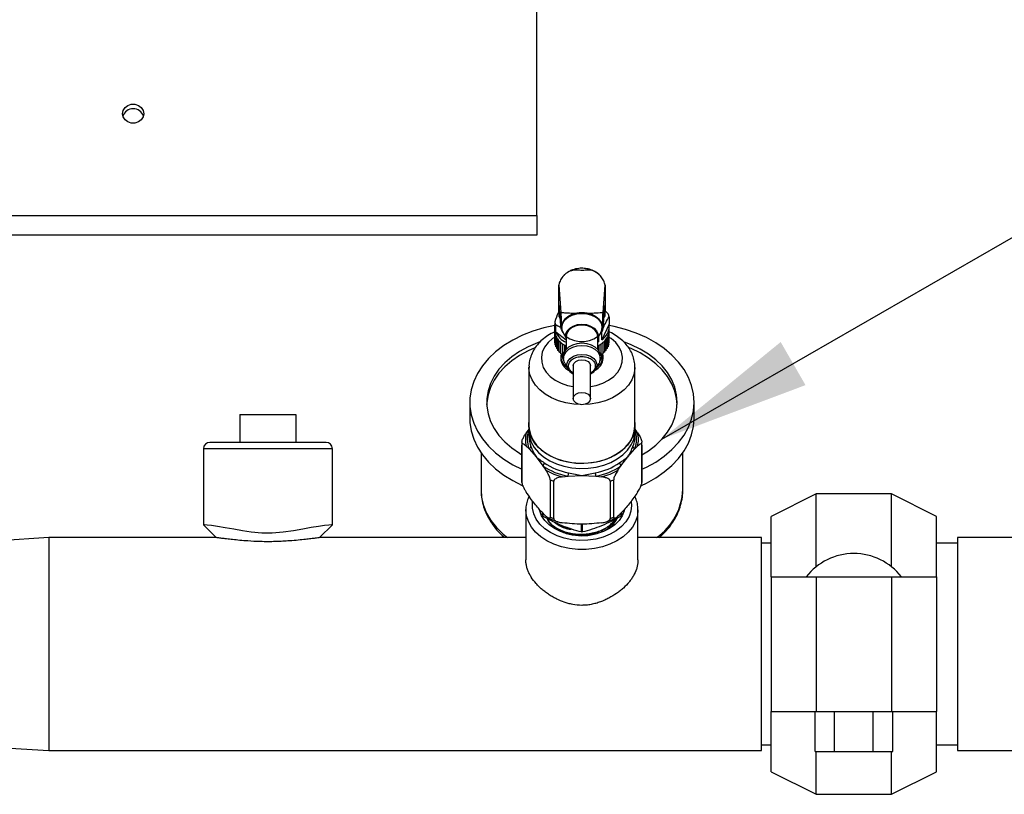
# Model space of a CAD drawing. Units: inches. Extents: x 0.1 to 16.9, y 0 to 10.9.
# Drawn here: x 8 to 8.9, y 3.7 to 4.4 of the extents above; entities that cross this region are included whole.
import ezdxf

# ---------------------------------------------------------------- set-up
doc = ezdxf.new("R2010")
doc.units = ezdxf.units.IN
doc.header["$MEASUREMENT"] = 0
doc.layers.add('SLD-0', color=7, linetype='Continuous')
doc.dimstyles.new('SLDDIMSTYLE0', dxfattribs={"dimtxt": 0.18, "dimasz": 0.140625, "dimexe": 0, "dimexo": 0.0625, "dimgap": 0, "dimtad": 0, "dimtih": 1, "dimtoh": 1, "dimdec": 0, "dimrnd": 1e-09, "dimzin": 0, "dimdsep": 46, "dimlunit": 5, "dimtxsty": 'Standard', "dimsah": 1, "dimcen": 0.09, "dimadec": 0, "dimazin": 0, "dimtfac": 0.140625, "dimtdec": 0, "dimtofl": 0, "dimtmove": 0, "dimatfit": 3, "dimfxl": 0, "dimfrac": 2, "dimtolj": 1, "dimtzin": 0, "dimarcsym": 0})

msp = doc.modelspace()

# ---------------------------------------------------------------- linework, layer by layer
at = {"color": 7, "linetype": 'Continuous', "lineweight": 25}
for p, q in [((8.4423635, 4.2314158), (8.4423635, 5.1328902)), ((7.3590302, 4.2314158), (8.4423635, 4.2314158)), ((8.4423635, 4.2314158), (8.4423635, 4.2131588)), ((8.4423635, 4.2131588), (7.3590302, 4.2131588)), ((8.4626463, 4.1665464), (8.4626479, 4.1668097)), ((8.4626463, 4.1449769), (8.4626463, 4.1665464)), ((8.4626479, 4.1668097), (8.4646305, 4.1413214)), ((8.5038466, 4.1413214), (8.5058292, 4.1668097)), ((8.5058292, 4.1668097), (8.5058307, 4.1665464)), ((8.5058307, 4.1665464), (8.5058307, 4.1449769)), ((8.4648461, 4.1259745), (8.4631952, 4.147988)), ((8.4631952, 4.147988), (8.4631952, 4.1375713)), ((8.5052819, 4.147988), (8.5036309, 4.1259745)), ((8.5086132, 4.1401061), (8.5049847, 4.144025)), ((8.5052819, 4.1375713), (8.5052819, 4.147988)), ((8.4640578, 4.1359025), (8.4631952, 4.1375713)), ((8.463504, 4.1377723), (8.46374, 4.1355662)), ((8.5052819, 4.1375713), (8.5046764, 4.1363419)), ((8.5094551, 4.1372938), (8.5094551, 4.1306426)), ((8.458812, 4.1283372), (8.458812, 4.1250128)), ((8.4590219, 4.132683), (8.4590219, 4.1260318)), ((8.4598639, 4.1232195), (8.4598639, 4.1298706)), ((8.4650073, 4.1256773), (8.4665714, 4.1228472)), ((8.4654603, 4.1275595), (8.4654671, 4.1271805)), ((8.5019057, 4.1228472), (8.5035063, 4.1257434)), ((8.5094551, 4.1306426), (8.5026938, 4.1159697)), ((8.50301, 4.1271805), (8.5030168, 4.1275595)), ((8.509665, 4.1250128), (8.509665, 4.1283372)), ((8.458826, 4.1240749), (8.458826, 4.1136499)), ((8.4591039, 4.1222017), (8.4591039, 4.1117767)), ((8.4596572, 4.1203592), (8.4596572, 4.1099342)), ((8.4694748, 4.1156592), (8.4598639, 4.1232195)), ((8.4604798, 4.1185677), (8.4604798, 4.1081427)), ((8.4615627, 4.1168469), (8.4615627, 4.1064219)), ((8.4667532, 4.1225184), (8.4694748, 4.1175937)), ((8.4694748, 4.119152), (8.4694748, 4.1070469)), ((8.4990023, 4.1175937), (8.5017239, 4.1225184)), ((8.4990023, 4.1070469), (8.4990023, 4.119152)), ((8.4996704, 4.1188025), (8.4996704, 4.1140479)), ((8.5026938, 4.1159697), (8.5026938, 4.1226209)), ((8.506911, 4.1064173), (8.506911, 4.1168423)), ((8.5079947, 4.1081379), (8.5079947, 4.1185629)), ((8.508818, 4.1099292), (8.508818, 4.1203542)), ((8.509372, 4.1117715), (8.509372, 4.1221965)), ((8.5096507, 4.1136447), (8.5096507, 4.1240697)), ((8.5096509, 4.1155283), (8.5096509, 4.1244125)), ((8.4591039, 4.1133072), (8.458826, 4.1136499)), ((8.4596572, 4.1111839), (8.4591039, 4.1117767)), ((8.4604798, 4.1091639), (8.4596572, 4.1099342)), ((8.4615627, 4.1072534), (8.4604798, 4.1081427)), ((8.4628942, 4.1152155), (8.4628942, 4.1047905)), ((8.4644594, 4.1136915), (8.4644594, 4.1032665)), ((8.4662415, 4.1122915), (8.4662415, 4.1018665)), ((8.4681224, 4.1111063), (8.4681224, 4.1049595)), ((8.4682207, 4.1110309), (8.4682207, 4.1051542)), ((8.4996704, 4.1140479), (8.4990023, 4.1139479)), ((8.4996704, 4.1140479), (8.4990023, 4.1136993)), ((8.5002507, 4.1051651), (8.5002507, 4.1110277)), ((8.5003495, 4.10497), (8.5003495, 4.1111034)), ((8.5022304, 4.1018629), (8.5022304, 4.1122879)), ((8.504013, 4.1032625), (8.504013, 4.1136875)), ((8.5055789, 4.1047862), (8.5055789, 4.1152112)), ((8.5079947, 4.1081379), (8.506911, 4.1072483)), ((8.508818, 4.1099292), (8.5079947, 4.1091585)), ((8.509372, 4.1117715), (8.508818, 4.1111782)), ((8.5096507, 4.1136447), (8.509372, 4.1133013)), ((8.4628942, 4.1054622), (8.4615627, 4.1064219)), ((8.4644594, 4.1038018), (8.4628942, 4.1047905)), ((8.4662415, 4.1022846), (8.4644594, 4.1032665)), ((8.4645535, 4.1005187), (8.4645535, 4.0986819)), ((8.4657018, 4.102582), (8.4657018, 4.1021614)), ((8.4673795, 4.1013239), (8.4662415, 4.1018665)), ((8.4671782, 4.1010018), (8.4671782, 4.0986819)), ((8.5022304, 4.1018629), (8.5011182, 4.1013327)), ((8.5012989, 4.0986819), (8.5012989, 4.1010018)), ((8.504013, 4.1032625), (8.5022304, 4.1022807)), ((8.5027753, 4.1021614), (8.5027753, 4.1025808)), ((8.5039236, 4.0986819), (8.5039236, 4.1005187)), ((8.5055789, 4.1047862), (8.504013, 4.1037974)), ((8.506911, 4.1064173), (8.5055789, 4.1054574)), ((8.4350259, 4.0905622), (8.4350259, 4.0360445)), ((8.4682572, 4.0944597), (8.4711241, 4.0890341)), ((8.4762005, 4.0917222), (8.4762005, 4.0613778)), ((8.4922766, 4.0613778), (8.4922766, 4.0917222)), ((8.497353, 4.0890341), (8.5002198, 4.0944597)), ((8.5334511, 4.0360445), (8.5334511, 4.0905622)), ((8.3800719, 4.0578703), (8.3800719, 4.0431389)), ((8.5884052, 4.0431389), (8.5884052, 4.0578703)), ((8.1665302, 4.0467583), (8.1665302, 4.0207166)), ((8.1665302, 4.0467583), (8.2186135, 4.0467583)), ((8.2186135, 4.0467583), (8.2186135, 4.0207166)), ((8.4348291, 4.0360445), (8.4350259, 4.0391601)), ((8.4348291, 4.0360445), (8.4348291, 4.0314047)), ((8.533648, 4.0314047), (8.533648, 4.0360445)), ((8.4348291, 4.033123), (8.4324857, 4.0296775)), ((8.4350259, 4.0282891), (8.4350259, 4.0261432)), ((8.5334511, 4.0261432), (8.5334511, 4.0282891)), ((8.5359914, 4.0296775), (8.533648, 4.033123)), ((8.2465153, 4.0207166), (8.1386284, 4.0207166)), ((8.4284643, 4.0194462), (8.4284643, 3.9847833)), ((8.4284958, 3.9834567), (8.4284958, 4.0181197)), ((8.4324857, 4.0172513), (8.4352131, 4.0145806)), ((8.5332639, 4.0145806), (8.5359914, 4.0172513)), ((8.5399813, 4.0181197), (8.5399813, 3.9834567)), ((8.5400128, 3.9847833), (8.5400128, 4.0194462)), ((8.132676, 4.0147642), (8.132676, 3.9440797)), ((8.2524677, 3.9440792), (8.2524677, 4.0147642)), ((8.3904885, 4.0110326), (8.3904885, 3.9768477)), ((8.4352131, 4.0145806), (8.4416192, 4.0074046)), ((8.4416192, 4.0074046), (8.4480252, 3.9988891)), ((8.5204518, 3.9988891), (8.5268579, 4.0074046)), ((8.5268579, 4.0074046), (8.5332639, 4.0145806)), ((8.5779885, 3.9768477), (8.5779885, 4.0110326)), ((8.4480252, 3.9988891), (8.4507526, 3.994879)), ((8.5177244, 3.994879), (8.5204518, 3.9988891)), ((8.4659716, 3.9886659), (8.4714264, 3.9893356)), ((8.4714264, 3.9893356), (8.4842385, 3.9900053)), ((8.4842385, 3.9900053), (8.4970506, 3.9893356)), ((8.4970506, 3.9893356), (8.5025055, 3.9886659)), ((8.4547425, 3.9859742), (8.4547425, 3.9513112)), ((8.4579918, 3.9499847), (8.4579918, 3.9846477)), ((8.5104853, 3.9846477), (8.5104853, 3.9499847)), ((8.5137345, 3.9513112), (8.5137345, 3.9859742)), ((8.7018427, 3.9727999), (8.660176, 3.9519666)), ((8.7718427, 3.9727999), (8.7018427, 3.9727999)), ((8.7018427, 3.9051156), (8.7018427, 3.9727999)), ((8.8135094, 3.9519666), (8.7718427, 3.9727999)), ((8.7718427, 3.9051156), (8.7718427, 3.9727999)), ((8.4321552, 3.9579073), (8.4321598, 3.958395)), ((8.4321552, 3.9579073), (8.4321552, 3.9116087)), ((8.4475719, 3.9525343), (8.4475719, 3.9555006)), ((8.5209052, 3.9553565), (8.5209052, 3.9525343)), ((8.5363219, 3.9115991), (8.5363219, 3.9579073)), ((8.660176, 3.8957166), (8.660176, 3.9519666)), ((8.8135094, 3.8957166), (8.8135094, 3.9519666)), ((8.132676, 3.9440797), (8.1445808, 3.9321749)), ((8.2405629, 3.9321749), (8.2524614, 3.9440734)), ((7.9890885, 3.9321749), (7.9425719, 3.9293299)), ((8.1445808, 3.9321749), (7.9890885, 3.9321749)), ((7.9890885, 3.9321749), (7.9890885, 3.8332166)), ((8.4321552, 3.9321749), (8.2405629, 3.9321749)), ((8.6509052, 3.9321749), (8.5363219, 3.9321749)), ((8.6509052, 3.8332166), (8.6509052, 3.9321749)), ((8.660176, 3.9269666), (8.6509052, 3.9269666)), ((8.8331969, 3.9269666), (8.8135094, 3.9269666)), ((8.9269469, 3.9321749), (8.8331969, 3.9321749)), ((8.8331969, 3.9321749), (8.8331969, 3.7342583)), ((8.660176, 3.8957166), (8.660176, 3.7707166)), ((8.660176, 3.8957166), (8.7018427, 3.8957166)), ((8.7018427, 3.8957166), (8.7018427, 3.7707166)), ((8.7018427, 3.8957166), (8.7718427, 3.8957166)), ((8.7718427, 3.8957166), (8.7718427, 3.7707166)), ((8.7718427, 3.8957166), (8.8135094, 3.8957166)), ((8.8135094, 3.8957166), (8.8135094, 3.7707166)), ((7.9890885, 3.8332166), (7.9890885, 3.7342583)), ((8.6509052, 3.7342583), (8.6509052, 3.8332166)), ((8.660176, 3.7707166), (8.7018427, 3.7707166)), ((8.660176, 3.7144666), (8.660176, 3.7707166)), ((8.7007583, 3.7333833), (8.7007583, 3.7707166)), ((8.7018427, 3.7707166), (8.7718427, 3.7707166)), ((8.7188005, 3.7333833), (8.7188005, 3.7707166)), ((8.7548849, 3.7333833), (8.7548849, 3.7707166)), ((8.7718427, 3.7707166), (8.8135094, 3.7707166)), ((8.7729271, 3.7333833), (8.7729271, 3.7707166)), ((8.8135094, 3.7144666), (8.8135094, 3.7707166)), ((7.9425719, 3.7371034), (7.9890885, 3.7342583)), ((7.9890885, 3.7342583), (8.6509052, 3.7342583)), ((8.6509052, 3.7394666), (8.660176, 3.7394666)), ((8.7007583, 3.7333833), (8.7188005, 3.7333833)), ((8.7018427, 3.6936333), (8.7018427, 3.7333833)), ((8.7188005, 3.7333833), (8.7548849, 3.7333833)), ((8.7548849, 3.7333833), (8.7729271, 3.7333833)), ((8.7718427, 3.6936333), (8.7718427, 3.7333833)), ((8.8135094, 3.7394666), (8.8331969, 3.7394666)), ((8.8331969, 3.7342583), (8.9269469, 3.7342583)), ((8.660176, 3.7144666), (8.7018427, 3.6936333)), ((8.7718427, 3.6936333), (8.8135094, 3.7144666)), ((8.7018427, 3.6936333), (8.7718427, 3.6936333))]:
    msp.add_line(p, q, dxfattribs=at)
at = {"color": 8, "linetype": 'Continuous', "lineweight": 25}
for p, q in [((8.2524677, 4.0147642), (8.132676, 4.0147642)), ((8.4478652, 3.9551943), (8.4478652, 3.9521751)), ((8.5206119, 3.9521751), (8.5206119, 3.9550636)), ((8.4839452, 3.9374455), (8.4839452, 3.9446486)), ((8.4845319, 3.9446486), (8.4845319, 3.9374455))]:
    msp.add_line(p, q, dxfattribs=at)
at = {"color": 7, "linetype": 'Continuous', "lineweight": 25, "flags": 128}
for points in [[(8.0575977, 4.3261611), (8.0581867, 4.3291883), (8.0598825, 4.3318503), (8.0624806, 4.3338262), (8.0656677, 4.3348775), (8.0690594, 4.3348775), (8.0722464, 4.3338262), (8.0748446, 4.3318503), (8.0765404, 4.3291883), (8.0771294, 4.3261611), (8.0765404, 4.3231339), (8.0748446, 4.3204719), (8.0722464, 4.318496), (8.0690594, 4.3174447), (8.0656677, 4.3174447), (8.0624806, 4.318496), (8.0598825, 4.3204719), (8.0581867, 4.3231339), (8.0575977, 4.3261611)], [(8.4793758, 4.1406932), (8.4749804, 4.1394353), (8.4711636, 4.1374459), (8.4681639, 4.1348492), (8.4661686, 4.1318076), (8.4653026, 4.1285111), (8.4656199, 4.1251657), (8.4671007, 4.1219805), (8.4696525, 4.1191545), (8.4731158, 4.1168644), (8.4772741, 4.1152532), (8.4818677, 4.1144216), (8.4866094, 4.1144216), (8.4912029, 4.1152532), (8.4953613, 4.1168644), (8.4988246, 4.1191545), (8.5013763, 4.1219805), (8.5028571, 4.1251657), (8.5031745, 4.1285111), (8.5023084, 4.1318076), (8.5003132, 4.1348492), (8.4973135, 4.1374459), (8.4934966, 4.1394353), (8.4891013, 4.1406932)], [(8.4654603, 4.1275595), (8.4656068, 4.1293933), (8.4667775, 4.1326174), (8.4690454, 4.1355343), (8.4722678, 4.1379608), (8.4762425, 4.1397444), (8.4807195, 4.140773), (8.4854177, 4.1409821), (8.4900418, 4.1403583), (8.4943013, 4.138941), (8.4979284, 4.1368193), (8.5006954, 4.1341263), (8.5024283, 4.1310314), (8.5030183, 4.1277289), (8.5030183, 4.1277289)], [(8.4667532, 4.1225184), (8.4657981, 4.1248625), (8.4655026, 4.1281834), (8.4663844, 4.1314519), (8.468388, 4.1344627), (8.4713876, 4.1370266), (8.4751946, 4.1389824), (8.4795699, 4.1402074), (8.4842385, 4.1406244)], [(8.4842385, 4.1406244), (8.4889072, 4.1402074), (8.4932825, 4.1389824), (8.4970895, 4.1370266), (8.5000891, 4.1344627), (8.5020927, 4.1314519), (8.5029745, 4.1281834), (8.502679, 4.1248625), (8.5017239, 4.1225184)], [(8.4590219, 4.1293365), (8.4489012, 4.1271594), (8.4386857, 4.1241109), (8.4289864, 4.1203119), (8.4199131, 4.1158053), (8.4115686, 4.1106424), (8.4040475, 4.1048815), (8.397435, 4.0985879), (8.391806, 4.091833), (8.3872243, 4.0846933), (8.3837419, 4.0772497), (8.3813981, 4.0695865), (8.3802195, 4.0617905), (8.3802195, 4.0539501), (8.3813981, 4.0461542), (8.3837419, 4.038491), (8.3872243, 4.0310474), (8.391806, 4.0239077), (8.397435, 4.0171528), (8.4040475, 4.0108592), (8.4115686, 4.0050983), (8.4199131, 3.9999353), (8.4284643, 3.9956613)], [(8.5884052, 4.0578703), (8.5878151, 4.0656996), (8.5860514, 4.0734401), (8.5831341, 4.0810043), (8.5790963, 4.0883063), (8.5739837, 4.0952634), (8.5678543, 4.1017969), (8.5607775, 4.1078327), (8.5528335, 4.1133024), (8.5441122, 4.118144), (8.5347126, 4.1223027), (8.5247411, 4.1257314), (8.5143106, 4.1283911), (8.5096281, 4.1293058)], [(8.4405407, 4.1086399), (8.4342618, 4.105869), (8.4262561, 4.1015038), (8.4190062, 4.0965217), (8.4126068, 4.0909878), (8.4071412, 4.0849741), (8.4026807, 4.0785591), (8.3992834, 4.0718263), (8.3969937, 4.0648636), (8.3958413, 4.0577617), (8.3957352, 4.0560289)], [(8.4450543, 4.114014), (8.442919, 4.1132433), (8.4342618, 4.1095518), (8.4262561, 4.1051866), (8.4190062, 4.1002046), (8.4126068, 4.0946706), (8.4071412, 4.0886569), (8.4026807, 4.0822419), (8.3992834, 4.0755092), (8.3969937, 4.0685465), (8.3958413, 4.0614446), (8.3958413, 4.0542961), (8.3969937, 4.0471942), (8.3992834, 4.0402315), (8.4026807, 4.0334987), (8.4071412, 4.0270837), (8.4126068, 4.02107), (8.4190062, 4.0155361), (8.4262561, 4.010554), (8.4284643, 4.0092449)], [(8.4671782, 4.1010018), (8.4677595, 4.104124), (8.4694638, 4.1070335), (8.472175, 4.109532), (8.4757083, 4.1114491), (8.479823, 4.1126542), (8.4842385, 4.1130653)], [(8.4682572, 4.0944597), (8.4677595, 4.0955596), (8.4671782, 4.0986819), (8.4677595, 4.1018041), (8.4694638, 4.1047136), (8.472175, 4.1072121), (8.4757083, 4.1091292), (8.479823, 4.1103343), (8.4842385, 4.1107454), (8.4886541, 4.1103343), (8.4927687, 4.1091292), (8.496302, 4.1072121), (8.4990132, 4.1047136), (8.5007176, 4.1018041), (8.5012989, 4.0986819), (8.5012989, 4.0986819)], [(8.4842385, 4.1130653), (8.4886541, 4.1126542), (8.4927687, 4.1114491), (8.496302, 4.109532), (8.4990132, 4.1070335), (8.5007176, 4.104124), (8.5012989, 4.1010018)], [(8.5727802, 4.0578703), (8.5722031, 4.0650072), (8.5704792, 4.0720509), (8.567631, 4.0789098), (8.5636957, 4.0854945), (8.5587245, 4.091719), (8.5527823, 4.0975022), (8.5459465, 4.1027688), (8.5383063, 4.1074501), (8.5299612, 4.111485), (8.5232695, 4.1140674)], [(8.5727419, 4.0560289), (8.5722031, 4.0613243), (8.5704792, 4.0683681), (8.567631, 4.075227), (8.5636957, 4.0818116), (8.5587245, 4.0880361), (8.5527823, 4.0938194), (8.5459465, 4.099086), (8.5383063, 4.1037672), (8.5299612, 4.1078021), (8.5281382, 4.1085586)], [(8.5012989, 4.0986819), (8.5007176, 4.0955596), (8.5002198, 4.0944597)], [(8.4762005, 4.0917222), (8.4768123, 4.0938972), (8.4785548, 4.0957412), (8.4811625, 4.0969733), (8.4842385, 4.0974059), (8.4873146, 4.0969733), (8.4899223, 4.0957412), (8.4916647, 4.0938972), (8.4922766, 4.0917222)], [(8.4922766, 4.0613778), (8.4916647, 4.0592027), (8.4899223, 4.0573588), (8.4873146, 4.0561267), (8.4842385, 4.0556941), (8.4811625, 4.0561267), (8.4785548, 4.0573588), (8.4768123, 4.0592027), (8.4762005, 4.0613778), (8.4768123, 4.0635529), (8.4785548, 4.0653968), (8.4811625, 4.0666289), (8.4842385, 4.0670616), (8.4873146, 4.0666289), (8.4899223, 4.0653968), (8.4916647, 4.0635529), (8.4922766, 4.0613778)], [(8.5400128, 3.9956613), (8.5441122, 3.9975966), (8.5528335, 4.0024383), (8.5607775, 4.0079079), (8.5678543, 4.0139437), (8.5739837, 4.0204772), (8.5790963, 4.0274344), (8.5831341, 4.0347364), (8.5860514, 4.0423005), (8.5878151, 4.0500411), (8.5884052, 4.0578703)], [(8.5400128, 4.0092449), (8.5459465, 4.0129718), (8.5527823, 4.0182384), (8.5587245, 4.0240217), (8.5636957, 4.0302462), (8.567631, 4.0368308), (8.5704792, 4.0436897), (8.5722031, 4.0507335), (8.5727802, 4.0578703)], [(8.3800719, 4.0431389), (8.3802195, 4.0392188), (8.3813981, 4.0314228), (8.3837419, 4.0237596), (8.3872243, 4.016316), (8.391806, 4.0091763), (8.397435, 4.0024214), (8.4040475, 3.9961278), (8.4115686, 3.9903669), (8.4199131, 3.9852039), (8.4288283, 3.9807675)], [(8.539432, 3.9806714), (8.5441122, 3.9828652), (8.5528335, 3.9877069), (8.5607775, 3.9931766), (8.5678543, 3.9992123), (8.5739837, 4.0057458), (8.5790963, 4.012703), (8.5831341, 4.020005), (8.5860514, 4.0275691), (8.5878151, 4.0353097), (8.5884052, 4.0431389)], [(8.5334511, 4.0391601), (8.533503, 4.0387189), (8.533503, 4.03337), (8.5323483, 4.0280838), (8.5300659, 4.0229841), (8.5267094, 4.0181906), (8.5223574, 4.0138156), (8.5171119, 4.0099616), (8.5110959, 4.0067189), (8.5044504, 4.0041636), (8.4973311, 4.0023556), (8.489905, 4.0013372), (8.482346, 4.0011323), (8.4748314, 4.0017458), (8.4675373, 4.0031631), (8.4606347, 4.0053512), (8.4542853, 4.0082587), (8.448638, 4.0118175), (8.4438251, 4.0159441), (8.4399595, 4.0205419), (8.4371317, 4.025503), (8.4354081, 4.0307112), (8.4348291, 4.0360445), (8.4348291, 4.0360445)], [(8.4350259, 4.0360445), (8.4351703, 4.0333807), (8.4363205, 4.0281155), (8.4385937, 4.0230362), (8.4419369, 4.0182618), (8.4462715, 4.0139041), (8.4514961, 4.0100655), (8.4574882, 4.0068358), (8.4641072, 4.0042907), (8.4711981, 4.0024898), (8.4785947, 4.0014755), (8.4861235, 4.0012714), (8.4936082, 4.0018824), (8.5008732, 4.0032941), (8.5077484, 4.0054735), (8.5140725, 4.0083694), (8.5196973, 4.011914), (8.524491, 4.0160242), (8.5283412, 4.0206037), (8.5311576, 4.025545), (8.5328744, 4.0307325), (8.5334511, 4.0360445)], [(8.4348291, 4.0314047), (8.4354081, 4.0260714), (8.4371317, 4.0208632), (8.4399595, 4.0159021), (8.4438251, 4.0113043), (8.448638, 4.0071777), (8.4542853, 4.0036189), (8.4606347, 4.0007114), (8.4675373, 3.9985233), (8.4748314, 3.997106), (8.482346, 3.9964925), (8.489905, 3.9966974), (8.4973311, 3.9977158), (8.5044504, 3.9995238), (8.5110959, 4.0020791), (8.5171119, 4.0053218), (8.5223574, 4.0091758), (8.5267094, 4.0135508), (8.5300659, 4.0183443), (8.5323483, 4.023444), (8.533503, 4.0287302), (8.533648, 4.0314047)], [(8.5235197, 3.9575455), (8.5234433, 3.9572282), (8.5216472, 3.9524886), (8.5187146, 3.9480415), (8.5147344, 3.9440221), (8.5098276, 3.9405525), (8.5041433, 3.937738), (8.4978542, 3.9356643), (8.4911514, 3.9343944), (8.4842385, 3.9339667), (8.4773257, 3.9343944), (8.4706229, 3.9356643), (8.4643338, 3.937738), (8.4586495, 3.9405525), (8.4537427, 3.9440221), (8.4497625, 3.9480415), (8.4468298, 3.9524886), (8.4450338, 3.9572282), (8.4448868, 3.9578596)], [(8.2524555, 3.9440792), (8.2516374, 3.9440469), (8.2491827, 3.9438662), (8.245034, 3.9434095), (8.2396118, 3.9426411), (8.2327396, 3.9415047), (8.2250054, 3.9401316), (8.2161835, 3.9386018), (8.206668, 3.937214), (8.1963785, 3.936342), (8.1868075, 3.9364398), (8.1771003, 3.9373878), (8.1688025, 3.9386277), (8.1608638, 3.940002), (8.1528512, 3.941427), (8.1457374, 3.9426092), (8.1402009, 3.9433979), (8.1360035, 3.9438623), (8.1335379, 3.9440453), (8.132676, 3.9440797), (8.132676, 3.9440797)]]:
    msp.add_lwpolyline(points, dxfattribs=at)
at = {"color": 8, "linetype": 'Continuous', "lineweight": 25, "flags": 128}
for points in [[(8.4694748, 4.1182306), (8.4694292, 4.1184398), (8.4694292, 4.121451), (8.4706289, 4.1243403), (8.4729313, 4.1268735), (8.4761497, 4.1288454), (8.4800234, 4.1300963), (8.4842385, 4.1305249)], [(8.4990023, 4.119152), (8.4984043, 4.1220931), (8.4966586, 4.124796), (8.4939068, 4.1270417), (8.4903716, 4.1286481), (8.4863396, 4.1294853), (8.4821374, 4.1294853), (8.4781054, 4.1286481), (8.4745703, 4.1270417), (8.4718185, 4.124796), (8.4700728, 4.1220931), (8.4694748, 4.119152)], [(8.4842385, 4.1305249), (8.4884537, 4.1300963), (8.4923274, 4.1288454), (8.4955458, 4.1268735), (8.4978481, 4.1243403), (8.4990479, 4.121451), (8.4990479, 4.1184398), (8.4990023, 4.1182306)], [(8.4591056, 4.1185799), (8.4569677, 4.1171187), (8.4527504, 4.1133792), (8.4495451, 4.1091674), (8.4474548, 4.1046185), (8.4465469, 4.0998788), (8.4468503, 4.0951007), (8.4483555, 4.0904376), (8.451014, 4.0860396), (8.4547403, 4.0820479), (8.4594147, 4.0785908), (8.464887, 4.0757794), (8.4709813, 4.0737042), (8.4762005, 4.0726155)], [(8.4922766, 4.0726155), (8.4974958, 4.0737042), (8.50359, 4.0757794), (8.5090623, 4.0785908), (8.5137368, 4.0820479), (8.5174631, 4.0860396), (8.5201216, 4.0904376), (8.5216267, 4.0951007), (8.5219302, 4.0998788), (8.5210222, 4.1046185), (8.518932, 4.1091674), (8.5157267, 4.1133792), (8.5115093, 4.1171187), (8.5093726, 4.1185792)], [(8.4708848, 4.089526), (8.4705896, 4.0902961), (8.4702777, 4.0932387), (8.4712063, 4.0961156), (8.4732929, 4.0986711), (8.4763521, 4.1006783), (8.480112, 4.1019586), (8.4842385, 4.1023984)], [(8.4842385, 4.1023984), (8.4883651, 4.1019586), (8.492125, 4.1006783), (8.4951841, 4.0986711), (8.4972707, 4.0961156), (8.4981993, 4.0932387), (8.4978875, 4.0902961), (8.497353, 4.0890341)], [(8.4828693, 4.0557771), (8.4767263, 4.0561715), (8.4693901, 4.0573854), (8.4624019, 4.0593769), (8.4559256, 4.0620994), (8.4501129, 4.0654891), (8.4451001, 4.0694664), (8.4410047, 4.0739383), (8.4379226, 4.0787997), (8.4359261, 4.0839369), (8.435062, 4.0892293), (8.4350269, 4.090347)], [(8.5334493, 4.0902586), (8.533415, 4.0892293), (8.532551, 4.0839369), (8.5305545, 4.0787997), (8.5274724, 4.0739383), (8.523377, 4.0694664), (8.5183641, 4.0654891), (8.5125515, 4.0620994), (8.5060751, 4.0593769), (8.499087, 4.0573854), (8.4917508, 4.0561715), (8.4856078, 4.0557771)], [(8.3904885, 3.9768477), (8.391078, 3.9694254), (8.392839, 3.9620965), (8.3957495, 3.9549531), (8.3997727, 3.948085), (8.4048581, 3.9415786), (8.4109418, 3.9355158), (8.4149727, 3.9321749)], [(8.5300911, 3.9656942), (8.5303695, 3.9621163), (8.5297721, 3.9568837), (8.5279954, 3.9517867), (8.5250855, 3.9469572), (8.5211176, 3.9425204), (8.5161946, 3.938591), (8.5104439, 3.935271), (8.5040145, 3.9326462), (8.497073, 3.9307847), (8.489799, 3.9297346), (8.482381, 3.9295232), (8.4750112, 3.930156), (8.4678803, 3.9316165), (8.4611731, 3.933867), (8.4550632, 3.9368491), (8.449709, 3.9404856), (8.4452491, 3.9446823), (8.441799, 3.9493305), (8.4394481, 3.9543099), (8.4382572, 3.9594915), (8.4382572, 3.9647411), (8.4383955, 3.9657551)], [(8.5363219, 3.9579073), (8.5357401, 3.9524183), (8.5340079, 3.9470519), (8.531164, 3.941928), (8.5272718, 3.9371611), (8.5224183, 3.9328576), (8.516712, 3.9291137), (8.5102802, 3.9260129), (8.5032667, 3.9236247), (8.4958282, 3.9220022), (8.4881307, 3.9211818), (8.4803463, 3.9211818), (8.4726489, 3.9220022), (8.4652104, 3.9236247), (8.4581969, 3.9260129), (8.4517651, 3.9291137), (8.4460587, 3.9328576), (8.4412053, 3.9371611), (8.4373131, 3.941928), (8.4344691, 3.9470519), (8.4327369, 3.9524183), (8.4321552, 3.9579073)]]:
    msp.add_lwpolyline(points, dxfattribs=at)
at = {"color": 7, "linetype": 'Continuous', "lineweight": 25}
for centre, radius, start, end in [((8.0673635, 4.3207913), 0.0099757, 18.5204297, 161.4795703), ((8.4842385, 4.1045533), 0.0364656, 82.3367113, 97.6632887), ((8.4961198, 4.1348337), 0.0135604, 10.4521008, 22.880419), ((8.471592, 4.1283372), 0.0127798, 169.6073375, 190.3926625), ((8.4723573, 4.135143), 0.0135604, 190.4521008, 202.880419), ((8.4945015, 4.1286391), 0.0150873, 302.8878022, 7.6312129), ((8.4715403, 4.125013), 0.0127283, 180.0010829, 184.1641743), ((8.471742, 4.1250322), 0.0129309, 184.3002347, 192.5749496), ((8.4723486, 4.1251718), 0.0135533, 192.7051312, 200.7243762), ((8.4733091, 4.1255391), 0.0145817, 200.8454094, 208.4828591), ((8.4776994, 4.1316136), 0.0197121, 205.2036446, 245.3396847), ((8.4745518, 4.1262167), 0.0159971, 208.5929139, 215.7727111), ((8.4759862, 4.1272525), 0.0177665, 215.8717571, 222.5663729), ((8.4884445, 4.1417488), 0.023852, 301.8349773, 306.6841405), ((8.4924867, 4.1272558), 0.0177718, 317.415616, 324.1088967), ((8.4939215, 4.126219), 0.0160015, 324.2079136, 331.3863934), ((8.4951649, 4.1255406), 0.0145851, 331.4964172, 339.1326881), ((8.4961263, 4.1251725), 0.0135556, 339.2536927, 347.2720386), ((8.4967339, 4.1250323), 0.012932, 347.4021994, 355.6764252), ((8.4969387, 4.125013), 0.0127264, 355.8121697, 359.999241), ((8.4775112, 4.1286544), 0.019838, 222.6554873, 228.8753523), ((8.4790247, 4.1303881), 0.0221394, 228.956058, 234.7368812), ((8.480433, 4.1323791), 0.0245781, 234.8107262, 240.2023878), ((8.4814395, 4.1341122), 0.0265822, 240.2478054, 243.2496953), ((8.4869831, 4.1342121), 0.026696, 296.2702259, 299.7331414), ((8.4880404, 4.1323848), 0.0245849, 299.7830684, 305.173735), ((8.4894483, 4.1303933), 0.0221459, 305.2475631, 311.0272429), ((8.4909616, 4.1286588), 0.019844, 311.1079276, 317.3265269), ((8.4774197, 4.0994879), 0.0128914, 183.5847892, 244.5523747), ((8.4763103, 4.1007062), 0.0116739, 169.1027801, 238.5453232), ((8.4759224, 4.102093), 0.0102885, 177.648012, 215.8606769), ((8.4756942, 4.1022531), 0.0099929, 180.525607, 214.1349111), ((8.4907701, 4.0996822), 0.0131915, 296.2118405, 355.6509956), ((8.492165, 4.1007077), 0.0116761, 301.4578436, 10.8087919), ((8.4925541, 4.1020934), 0.0102891, 324.1396449, 2.3211841), ((8.4927828, 4.1022531), 0.0099929, 325.8650889, 359.474393), ((8.480832, 4.0945097), 0.0111258, 206.6118307, 245.399725), ((8.4875312, 4.0946819), 0.0113299, 294.7614897, 330.0999601), ((8.4582079, 4.0234644), 0.0264619, 166.4205007, 193.5794993), ((8.4604202, 4.0262094), 0.0253944, 180.1492709, 201.5107162), ((8.5080568, 4.0262094), 0.0253944, 338.4892838, 359.8507291), ((8.5102692, 4.0234644), 0.0264619, 346.4205007, 13.5794993), ((8.1386284, 4.0147642), 0.0059524, 90, 180), ((8.2465153, 4.0147642), 0.0059524, 0, 90), ((8.4563606, 4.0194462), 0.0278963, 177.2744703, 182.7255297), ((8.4338517, 4.0172081), 0.0029592, 297.3917854, 353.9836586), ((8.5346254, 4.0172081), 0.0029592, 186.0163414, 242.6082146), ((8.5121165, 4.0194462), 0.0278963, 357.2744703, 2.7255297), ((8.4442472, 4.0021056), 0.0049618, 319.5898966, 355.4565594), ((8.4812695, 4.0468834), 0.0583836, 235.2907529, 260.2939385), ((8.4813653, 4.0481587), 0.0565003, 235.2907529, 260.2939385), ((8.4871117, 4.0481587), 0.0565003, 279.7060615, 304.7092471), ((8.4872075, 4.0468834), 0.0583836, 279.7060615, 304.7092471), ((8.5242299, 4.0021056), 0.0049618, 184.5434406, 220.4101034), ((8.4810425, 4.0473279), 0.060567, 239.9930335, 255.5916579), ((8.4567172, 3.9928699), 0.0151279, 346.4891351, 358.4746726), ((8.5117598, 3.9928699), 0.0151279, 181.5253274, 193.5108649), ((8.4874345, 4.0473279), 0.060567, 284.4083421, 300.0069665), ((8.4563655, 3.9847834), 0.0279013, 180.0003051, 182.725353), ((8.4807563, 4.0450518), 0.0645513, 246.234581, 249.3501104), ((8.4877208, 4.0450518), 0.0645513, 290.6498896, 293.765419), ((8.5121115, 3.9847834), 0.0279013, 357.274647, 359.9996949), ((8.4807563, 4.0103888), 0.0645513, 246.234581, 249.3501104), ((8.4877208, 4.0103888), 0.0645513, 290.6498896, 293.765419), ((8.7368427, 3.8613213), 0.0560619, 37.8446606, 142.1553394)]:
    msp.add_arc(centre, radius, start, end, dxfattribs=at)
at = {"color": 8, "linetype": 'Continuous', "lineweight": 25}
for centre, radius, start, end in [((8.4593003, 4.0241271), 0.02591, 160.8163485, 201.62), ((8.5091768, 4.0241271), 0.02591, 338.38, 19.1836515), ((8.5209629, 3.9790562), 0.0570684, 304.7655084, 357.7820989)]:
    msp.add_arc(centre, radius, start, end, dxfattribs=at)
at = {"color": 7, "linetype": 'Continuous', "lineweight": 25}
for points, knots in [([(8.5058292, 4.1668097), (8.5054552, 4.1681188), (8.5047077, 4.1707356), (8.5023272, 4.1747009), (8.4989902, 4.1780129), (8.4946917, 4.1802392), (8.4897682, 4.1811081), (8.4855318, 4.1803321), (8.4818805, 4.18063), (8.4785345, 4.1809435), (8.4740637, 4.1804008), (8.4692334, 4.1779413), (8.4655497, 4.1739483), (8.4635053, 4.1700041), (8.4628895, 4.1677096), (8.4626479, 4.1668097)], [0, 0, 0, 0, 0.0763988, 0.1527118, 0.23165533, 0.31447202, 0.40201389, 0.49342995, 0.53968263, 0.58777251, 0.67336369, 0.77600623, 0.86428154, 0.94676526, 1, 1, 1, 1]), ([(8.5005959, 4.1761009), (8.4992446, 4.1773113), (8.4965605, 4.1797155), (8.4914178, 4.1816753), (8.4862986, 4.182591), (8.480951, 4.1824998), (8.4761573, 4.1813589), (8.4722768, 4.1796781), (8.4705529, 4.1783695), (8.4698262, 4.1778177)], [0, 0, 0, 0, 0.16754936, 0.33278627, 0.48354437, 0.62603185, 0.80089731, 0.91605931, 1, 1, 1, 1]), ([(8.4688699, 4.1771429), (8.4687268, 4.1770472), (8.4680975, 4.1766263), (8.4676701, 4.1760413), (8.4673399, 4.1755893)], [0, 0, 0, 0, 0.227373371, 1, 1, 1, 1]), ([(8.4635207, 4.1436472), (8.4630711, 4.1427978), (8.4615502, 4.1399247), (8.4600668, 4.1356758), (8.4590219, 4.132683)], [0, 0, 0, 0, 0.29562998, 1, 1, 1, 1]), ([(8.4631952, 4.1375713), (8.4631947, 4.1375188), (8.4631936, 4.1374142), (8.4631842, 4.1373432), (8.4631616, 4.1373851), (8.4630851, 4.137978), (8.4629796, 4.1392579), (8.4628495, 4.1410319), (8.4627638, 4.1423354), (8.4626989, 4.1435118), (8.4626712, 4.1440883), (8.4626539, 4.1445578), (8.4626472, 4.1448173), (8.4626465, 4.1449372), (8.4626463, 4.1449769)], [0, 0, 0, 0, 0.02168386, 0.04318656, 0.08303183, 0.16673877, 0.44656978, 0.59565044, 0.80765812, 0.86618553, 0.93288327, 0.95960601, 0.98660534, 1, 1, 1, 1]), ([(8.5058307, 4.1449769), (8.5058302, 4.1449097), (8.5058291, 4.1447757), (8.5058198, 4.144453), (8.5057972, 4.1438851), (8.5057287, 4.1425658), (8.5055957, 4.1405459), (8.5054624, 4.1387953), (8.5053634, 4.1377682), (8.5053249, 4.1374492), (8.5052989, 4.1373444), (8.5052871, 4.1373679), (8.5052823, 4.1374697), (8.505282, 4.1375466), (8.5052819, 4.1375713)], [0, 0, 0, 0, 0.02168539, 0.04318961, 0.08303769, 0.16675055, 0.40404439, 0.73642637, 0.81510382, 0.90330919, 0.93674067, 0.97044387, 0.99053686, 1, 1, 1, 1]), ([(8.4646305, 4.1413214), (8.4657631, 4.1413051), (8.4680626, 4.1412721), (8.4728327, 4.140986), (8.4770204, 4.1407986), (8.4793758, 4.1406932)], [0, 0, 0, 0, 0.29807748, 0.60520766, 1, 1, 1, 1]), ([(8.4646305, 4.1413214), (8.4647501, 4.1385514), (8.4649109, 4.1348267), (8.4650393, 4.1304099), (8.4650709, 4.1283037), (8.4650546, 4.1268244), (8.4649803, 4.1259339), (8.4648958, 4.1259595), (8.4648461, 4.1259745)], [0, 0, 0, 0, 0.37378419, 0.50262627, 0.59992044, 0.69759912, 0.82195886, 1, 1, 1, 1]), ([(8.4891013, 4.1406932), (8.4913239, 4.140793), (8.4966631, 4.1410325), (8.5011781, 4.1413093), (8.503465, 4.1413197), (8.5038466, 4.1413214)], [0, 0, 0, 0, 0.37270795, 0.89535223, 1, 1, 1, 1]), ([(8.5026938, 4.1226209), (8.5032697, 4.1242864), (8.5044404, 4.1276722), (8.5067648, 4.1331928), (8.5084129, 4.135705), (8.5094551, 4.1372938)], [0, 0, 0, 0, 0.26247543, 0.53359421, 1, 1, 1, 1]), ([(8.5036309, 4.1259745), (8.5035854, 4.125958), (8.5035038, 4.1259283), (8.5034278, 4.1267003), (8.5034061, 4.1280823), (8.5034306, 4.1301077), (8.5035471, 4.1342641), (8.5037084, 4.1381727), (8.5038317, 4.140983), (8.5038466, 4.1413214)], [0, 0, 0, 0, 0.16279981, 0.29227356, 0.38643194, 0.48073313, 0.61445253, 0.95357993, 1, 1, 1, 1]), ([(8.4598639, 4.1298706), (8.4611019, 4.129364), (8.4626974, 4.1287111), (8.4643761, 4.1274987), (8.4647522, 4.1272271)], [0, 0, 0, 0, 0.77596483, 1, 1, 1, 1]), ([(8.4591056, 4.123345), (8.4579429, 4.1228342), (8.4546516, 4.121388), (8.4498671, 4.1181989), (8.4448806, 4.1139064), (8.440816, 4.1090016), (8.4377355, 4.1036653), (8.4358177, 4.0980521), (8.4349615, 4.0935348), (8.4351088, 4.0909585), (8.4351468, 4.0902939)], [0, 0, 0, 0, 0.08156586, 0.23090364, 0.37994956, 0.52757597, 0.67251901, 0.81396992, 0.95200616, 1, 1, 1, 1]), ([(8.5333923, 4.0901868), (8.5334135, 4.0904145), (8.5336079, 4.0925059), (8.5329807, 4.096476), (8.5314756, 4.1018955), (8.528916, 4.1070303), (8.5254801, 4.1117973), (8.5211928, 4.1161497), (8.5160693, 4.1199207), (8.5120614, 4.122354), (8.5096631, 4.1232971), (8.5093726, 4.1234113)], [0, 0, 0, 0, 0.016434128, 0.150948572, 0.284705701, 0.419067822, 0.55535958, 0.694358554, 0.836138759, 0.980156714, 1, 1, 1, 1]), ([(8.4717869, 4.0917222), (8.4719532, 4.0928298), (8.4722091, 4.0945336), (8.4737618, 4.0965834), (8.4753688, 4.097994), (8.4773636, 4.0991304), (8.4802626, 4.1002283), (8.4826722, 4.1004092), (8.4842385, 4.1005268)], [0, 0, 0, 0, 0.23945684, 0.36836066, 0.5, 0.63163934, 0.76054316, 1, 1, 1, 1]), ([(8.4842385, 4.1005268), (8.4858049, 4.1004092), (8.4882145, 4.1002283), (8.4911134, 4.0991304), (8.4931083, 4.097994), (8.4947153, 4.0965834), (8.496268, 4.0945336), (8.4965238, 4.0928298), (8.4966902, 4.0917222)], [0, 0, 0, 0, 0.23945684, 0.36836066, 0.5, 0.63163934, 0.76054316, 1, 1, 1, 1]), ([(8.4284958, 4.0207728), (8.4285158, 4.0210591), (8.4285556, 4.0216302), (8.4289021, 4.0229072), (8.4296809, 4.0248913), (8.430952, 4.0272919), (8.4319906, 4.0289074), (8.4324857, 4.0296775)], [0, 0, 0, 0, 0.10556787, 0.21060612, 0.38934663, 0.70887472, 1, 1, 1, 1]), ([(8.5359914, 4.0296775), (8.5367654, 4.0284621), (8.5378419, 4.0267717), (8.5390601, 4.0242442), (8.5396458, 4.0227008), (8.5399417, 4.0214979), (8.5399696, 4.0209867), (8.5399813, 4.0207728)], [0, 0, 0, 0, 0.45243706, 0.62926498, 0.80736347, 0.9193768, 1, 1, 1, 1]), ([(8.4324857, 4.0172513), (8.4317117, 4.0179318), (8.4306352, 4.0188783), (8.429417, 4.0193347), (8.4288313, 4.019226), (8.4285354, 4.018748), (8.4285075, 4.0183051), (8.4284958, 4.0181197)], [0, 0, 0, 0, 0.45243706, 0.62926498, 0.80736347, 0.9193768, 1, 1, 1, 1]), ([(8.4367946, 4.0168979), (8.4374426, 4.0153651), (8.4387138, 4.0123587), (8.4405985, 4.0090409), (8.4416062, 4.0074253), (8.4416192, 4.0074046)], [0, 0, 0, 0, 0.506595505, 0.993669054, 1, 1, 1, 1]), ([(8.5268579, 4.0074046), (8.5268708, 4.0074253), (8.5278786, 4.0090409), (8.5297633, 4.0123587), (8.5310344, 4.0153651), (8.5316825, 4.0168979)], [0, 0, 0, 0, 0.006330946, 0.493404495, 1, 1, 1, 1]), ([(8.5399813, 4.0181197), (8.5399613, 4.0183571), (8.5399214, 4.0188307), (8.539575, 4.019259), (8.5387961, 4.0193353), (8.5375251, 4.0186225), (8.5364865, 4.017694), (8.5359914, 4.0172513)], [0, 0, 0, 0, 0.10556787, 0.21060612, 0.38934663, 0.70887472, 1, 1, 1, 1]), ([(8.4416192, 4.0074046), (8.4416321, 4.0073936), (8.4426418, 4.0065384), (8.4449035, 4.0047779), (8.4477448, 4.0027476), (8.4491934, 4.0017125)], [0, 0, 0, 0, 0.00633095, 0.4934045, 1, 1, 1, 1]), ([(8.5192837, 4.0017125), (8.5207323, 4.0027476), (8.5235736, 4.0047779), (8.5258352, 4.0065384), (8.5268449, 4.0073936), (8.5268579, 4.0074046)], [0, 0, 0, 0, 0.5065955, 0.99366905, 1, 1, 1, 1]), ([(8.4547425, 3.9859742), (8.4547226, 3.9862605), (8.4546827, 3.9868317), (8.4543362, 3.9881087), (8.4535574, 3.9900927), (8.4522864, 3.9924934), (8.4512478, 3.9941088), (8.4507526, 3.994879)], [0, 0, 0, 0, 0.10556787, 0.21060612, 0.38934663, 0.70887472, 1, 1, 1, 1]), ([(8.4659716, 3.9886659), (8.4644236, 3.9883984), (8.4622705, 3.9880264), (8.4598342, 3.9869909), (8.4586627, 3.9861648), (8.4580709, 3.9853244), (8.4580152, 3.9848473), (8.4579918, 3.9846477)], [0, 0, 0, 0, 0.45243706, 0.629264981, 0.807363466, 0.919376805, 1, 1, 1, 1]), ([(8.4718397, 3.9924672), (8.4739364, 3.992055), (8.4780488, 3.9912464), (8.4821952, 3.9903908), (8.4842126, 3.9900102), (8.4842385, 3.9900053)], [0, 0, 0, 0, 0.506595505, 0.993669054, 1, 1, 1, 1]), ([(8.4842385, 3.9900053), (8.4842644, 3.9900102), (8.4862818, 3.9903908), (8.4904282, 3.9912464), (8.4945407, 3.992055), (8.4966373, 3.9924672)], [0, 0, 0, 0, 0.00633095, 0.4934045, 1, 1, 1, 1]), ([(8.5104853, 3.9846477), (8.5104453, 3.9849095), (8.5103656, 3.9854319), (8.5096727, 3.9862845), (8.508115, 3.9873147), (8.5055729, 3.9881587), (8.5034958, 3.9885021), (8.5025055, 3.9886659)], [0, 0, 0, 0, 0.105567867, 0.210606118, 0.389346633, 0.708874719, 1, 1, 1, 1]), ([(8.5177244, 3.994879), (8.5169504, 3.9936636), (8.5158739, 3.9919731), (8.5146557, 3.9894456), (8.51407, 3.9879022), (8.5137741, 3.9866993), (8.5137462, 3.9861881), (8.5137345, 3.9859742)], [0, 0, 0, 0, 0.45243706, 0.62926498, 0.80736347, 0.9193768, 1, 1, 1, 1]), ([(8.4284958, 3.9834567), (8.4285158, 3.9831704), (8.4285556, 3.9825993), (8.4289021, 3.9813223), (8.4296809, 3.9793382), (8.430952, 3.9769376), (8.4319906, 3.9753221), (8.4324857, 3.974552)], [0, 0, 0, 0, 0.10556787, 0.21060612, 0.38934663, 0.70887472, 1, 1, 1, 1]), ([(8.5359914, 3.974552), (8.5367654, 3.9757674), (8.5378419, 3.9774579), (8.5390601, 3.9799854), (8.5396458, 3.9815287), (8.5399417, 3.9827316), (8.5399696, 3.9832428), (8.5399813, 3.9834567)], [0, 0, 0, 0, 0.45243706, 0.629264981, 0.807363466, 0.919376805, 1, 1, 1, 1]), ([(8.3904934, 3.9772592), (8.3905717, 3.9748224), (8.3907287, 3.9699374), (8.3922696, 3.962696), (8.3947438, 3.9556231), (8.3982085, 3.9487921), (8.4026421, 3.9422895), (8.4073803, 3.9366905), (8.4109703, 3.9335072), (8.4124727, 3.9321749)], [0, 0, 0, 0, 0.14661254, 0.29391644, 0.44154098, 0.5900738, 0.73989835, 0.89114457, 1, 1, 1, 1]), ([(8.4351403, 3.970701), (8.4344971, 3.9692117), (8.4330996, 3.9659762), (8.4322155, 3.9618031), (8.4322707, 3.9591957), (8.4322866, 3.9584478)], [0, 0, 0, 0, 0.37820421, 0.82165618, 1, 1, 1, 1]), ([(8.4507526, 3.9521796), (8.4484285, 3.9544966), (8.4437221, 3.9591884), (8.4375507, 3.9670821), (8.4338321, 3.9725663), (8.4324857, 3.974552)], [0, 0, 0, 0, 0.38361804, 0.77683178, 1, 1, 1, 1]), ([(8.5359914, 3.974552), (8.5336672, 3.9711759), (8.5289608, 3.9643395), (8.5227895, 3.9571165), (8.5190708, 3.9534919), (8.5177244, 3.9521796)], [0, 0, 0, 0, 0.38361804, 0.77683178, 1, 1, 1, 1]), ([(8.5363219, 3.9579073), (8.5362837, 3.958982), (8.5361809, 3.9618805), (8.5353102, 3.9662517), (8.5339257, 3.9693666), (8.5333013, 3.9707713)], [0, 0, 0, 0, 0.24444074, 0.65924205, 1, 1, 1, 1]), ([(8.5560333, 3.9321749), (8.5577469, 3.9337228), (8.5615754, 3.9371812), (8.5665043, 3.9431566), (8.570909, 3.949886), (8.5742867, 3.95694), (8.5766097, 3.9642004), (8.5778103, 3.9708728), (8.5779364, 3.9750991), (8.5779885, 3.9768477)], [0, 0, 0, 0, 0.12653502, 0.28270863, 0.43778294, 0.59140338, 0.74338914, 0.89382823, 1, 1, 1, 1]), ([(8.4475719, 3.9525343), (8.4475757, 3.9525045), (8.4475833, 3.9524452), (8.4476453, 3.9523486), (8.4477386, 3.952255), (8.4478229, 3.9522018), (8.4478652, 3.9521751)], [0, 0, 0, 0, 0.25129869, 0.5, 0.74870131, 1, 1, 1, 1]), ([(8.4659052, 3.9431982), (8.4629188, 3.9444954), (8.456855, 3.9471294), (8.4508916, 3.9504764), (8.4478652, 3.9521751)], [0, 0, 0, 0, 0.49250532, 1, 1, 1, 1]), ([(8.4507526, 3.9521796), (8.4515267, 3.9514991), (8.4526032, 3.9505526), (8.4538214, 3.9500962), (8.4544071, 3.9502049), (8.454703, 3.950683), (8.4547309, 3.9511259), (8.4547425, 3.9513112)], [0, 0, 0, 0, 0.45243706, 0.62926498, 0.80736347, 0.9193768, 1, 1, 1, 1]), ([(8.5206119, 3.9521751), (8.5175853, 3.9504764), (8.5116219, 3.9471293), (8.5055581, 3.9444954), (8.5025719, 3.9431982)], [0, 0, 0, 0, 0.50751964, 1, 1, 1, 1]), ([(8.5137345, 3.9513112), (8.5137545, 3.9510738), (8.5137943, 3.9506003), (8.5141408, 3.950172), (8.5149197, 3.9500956), (8.5161907, 3.9508084), (8.5172293, 3.9517369), (8.5177244, 3.9521796)], [0, 0, 0, 0, 0.10556787, 0.21060612, 0.38934663, 0.70887472, 1, 1, 1, 1]), ([(8.5206119, 3.9521751), (8.5206542, 3.9522018), (8.5207385, 3.952255), (8.5208318, 3.9523486), (8.5208938, 3.9524452), (8.5209014, 3.9525045), (8.5209052, 3.9525343)], [0, 0, 0, 0, 0.25129869, 0.5, 0.74870131, 1, 1, 1, 1]), ([(8.4517689, 3.9502309), (8.4520299, 3.9495368), (8.4532794, 3.9462147), (8.4592293, 3.9413173), (8.4688333, 3.9365996), (8.4778465, 3.9350069), (8.4869358, 3.9348388), (8.4961702, 3.9360897), (8.5064673, 3.9405141), (8.5131234, 3.9452391), (8.514867, 3.9485961), (8.515213, 3.9492624)], [0, 0, 0, 0, 0.03867533, 0.18509726, 0.33156114, 0.47806575, 0.52389679, 0.67047393, 0.81704992, 0.96369049, 1, 1, 1, 1]), ([(8.5154621, 3.9493968), (8.513538, 3.9471081), (8.509534, 3.9423452), (8.4997063, 3.9374186), (8.4907493, 3.9354118), (8.4816135, 3.9348925), (8.4724015, 3.9358036), (8.4620708, 3.9397213), (8.4549871, 3.9445877), (8.4530159, 3.9483375), (8.4523898, 3.9495285)], [0, 0, 0, 0, 0.13807264, 0.28733555, 0.43655602, 0.48517155, 0.63334599, 0.78152167, 0.93060297, 1, 1, 1, 1]), ([(8.4530687, 3.9504317), (8.4551273, 3.9494488), (8.4580127, 3.9480711), (8.4611865, 3.9471321), (8.462096, 3.946863)], [0, 0, 0, 0, 0.71343771, 1, 1, 1, 1]), ([(8.4579918, 3.9499847), (8.4580318, 3.9497229), (8.4581114, 3.9492005), (8.4588044, 3.9483478), (8.4603621, 3.9473177), (8.4629041, 3.9464737), (8.4649813, 3.9461303), (8.4659716, 3.9459665)], [0, 0, 0, 0, 0.10556787, 0.21060612, 0.38934663, 0.70887472, 1, 1, 1, 1]), ([(8.4731983, 3.9405612), (8.4716852, 3.9408121), (8.4663977, 3.941689), (8.4612238, 3.9439799), (8.4588563, 3.9463271), (8.4587113, 3.9464709)], [0, 0, 0, 0, 0.27341384, 0.95549062, 1, 1, 1, 1]), ([(8.4595983, 3.9460673), (8.4607597, 3.9451817), (8.4645502, 3.9422915), (8.4701591, 3.9401705), (8.4743527, 3.9398859), (8.4746186, 3.9398678)], [0, 0, 0, 0, 0.29265579, 0.95514982, 1, 1, 1, 1]), ([(8.4600247, 3.9413721), (8.4607972, 3.9406985), (8.4639836, 3.9379201), (8.4723728, 3.9350564), (8.4838752, 3.9334784), (8.495799, 3.934835), (8.5063677, 3.9389134), (8.5141001, 3.9444082), (8.5164632, 3.9488325), (8.5173941, 3.9505754)], [0, 0, 0, 0, 0.05294544, 0.21839876, 0.38477777, 0.55213406, 0.72052747, 0.88990665, 1, 1, 1, 1]), ([(8.4839452, 3.9374455), (8.4809186, 3.9382179), (8.4749552, 3.93974), (8.4688915, 3.9420571), (8.4659052, 3.9431982)], [0, 0, 0, 0, 0.50751964, 1, 1, 1, 1]), ([(8.5025719, 3.9431982), (8.4995854, 3.942057), (8.4935217, 3.93974), (8.4875583, 3.9382179), (8.4845319, 3.9374455)], [0, 0, 0, 0, 0.49250532, 1, 1, 1, 1]), ([(8.5025055, 3.9459665), (8.5040535, 3.946234), (8.5062065, 3.946606), (8.5086429, 3.9476415), (8.5098143, 3.9484675), (8.5104061, 3.949308), (8.5104619, 3.949785), (8.5104853, 3.9499847)], [0, 0, 0, 0, 0.45243706, 0.62926498, 0.80736347, 0.9193768, 1, 1, 1, 1]), ([(8.5065464, 3.9468426), (8.5066163, 3.9468629), (8.5090629, 3.947575), (8.5121355, 3.9487543), (8.5148664, 3.9502046), (8.5155155, 3.9505493)], [0, 0, 0, 0, 0.021920007, 0.767536692, 1, 1, 1, 1]), ([(8.5116184, 3.9435275), (8.5129426, 3.9448945), (8.5148082, 3.9468203), (8.5155638, 3.9490795), (8.5157831, 3.9497351)], [0, 0, 0, 0, 0.709819756, 1, 1, 1, 1]), ([(8.4839452, 3.9374455), (8.4839914, 3.9374361), (8.4840832, 3.9374174), (8.4842385, 3.9374095), (8.4843938, 3.9374174), (8.4844857, 3.9374361), (8.4845319, 3.9374455)], [0, 0, 0, 0, 0.25129869, 0.5, 0.74870131, 1, 1, 1, 1]), ([(8.2403229, 3.9321436), (8.2403798, 3.9321511), (8.2405459, 3.9321729), (8.2391446, 3.9319889), (8.2365297, 3.9316466), (8.2325788, 3.9311462), (8.2273591, 3.9305271), (8.2207848, 3.9298307), (8.2136251, 3.9292084), (8.2064258, 3.9287449), (8.1996283, 3.9284607), (8.1924664, 3.928353), (8.1836609, 3.9284915), (8.1747294, 3.9289624), (8.166304, 3.9296492), (8.1596604, 3.9303187), (8.1539609, 3.9309747), (8.149337, 3.9315525), (8.1460123, 3.931987), (8.144692, 3.9321606), (8.1446023, 3.9321722), (8.1445808, 3.9321749)], [0, 0, 0, 0, 0.02691654, 0.07850044, 0.13146325, 0.18563894, 0.24106669, 0.30166632, 0.36409531, 0.40904238, 0.45512383, 0.50015412, 0.54703452, 0.62486282, 0.68143654, 0.73964479, 0.79692863, 0.85564958, 0.91672461, 0.97999182, 1, 1, 1, 1]), ([(8.5361461, 3.9115975), (8.5361936, 3.9107329), (8.5362981, 3.9088325), (8.535741, 3.9058983), (8.5346372, 3.9017851), (8.5327721, 3.8976932), (8.5302566, 3.8937245), (8.5273293, 3.8898655), (8.5238121, 3.8861782), (8.5197809, 3.8827417), (8.5154304, 3.8794922), (8.5106442, 3.876565), (8.5054862, 3.874058), (8.5014231, 3.8724126), (8.4971885, 3.8710459), (8.4927857, 3.8700067), (8.4883965, 3.8693821), (8.4826566, 3.869119), (8.4769912, 3.8697064), (8.471615, 3.8709675), (8.4666315, 3.8725255), (8.46198, 3.8744805), (8.4574052, 3.8768801), (8.4539201, 3.8789828), (8.4504655, 3.8813769), (8.4472053, 3.8839653), (8.4442196, 3.8866889), (8.440636, 3.8904587), (8.43765, 3.894432), (8.435335, 3.8985575), (8.4339429, 3.9017371), (8.4329296, 3.9049789), (8.4322779, 3.9082801), (8.4321962, 3.9104961), (8.4321552, 3.9116087)], [0, 0, 0, 0, 0.0223474, 0.04912002, 0.07521601, 0.12830758, 0.15537042, 0.18124012, 0.23385807, 0.26066487, 0.28664096, 0.33942647, 0.36628901, 0.39309548, 0.42009307, 0.44773095, 0.47561877, 0.50082627, 0.55236655, 0.57873927, 0.60161096, 0.64793241, 0.67141201, 0.69801821, 0.72480643, 0.7521777, 0.77975524, 0.80626445, 0.86023162, 0.88776064, 0.91526009, 0.94297534, 0.97137051, 1, 1, 1, 1])]:
    msp.add_open_spline(points, degree=3, knots=knots, dxfattribs=at)
at = {"color": 8, "linetype": 'Continuous', "lineweight": 25}
for points, knots in [([(8.4762005, 4.085056), (8.4759392, 4.0851985), (8.4749994, 4.085711), (8.4737748, 4.0868714), (8.4722025, 4.0889054), (8.4719506, 4.0906125), (8.4717869, 4.0917222)], [0, 0, 0, 0, 0.092039354, 0.331086034, 0.565165218, 1, 1, 1, 1]), ([(8.4966902, 4.0917222), (8.4965264, 4.0906125), (8.4962746, 4.0889054), (8.4947023, 4.0868714), (8.4934776, 4.085711), (8.4925378, 4.0851985), (8.4922766, 4.085056)], [0, 0, 0, 0, 0.43483478, 0.66891397, 0.90796065, 1, 1, 1, 1])]:
    msp.add_open_spline(points, degree=3, knots=knots, dxfattribs=at)
at = {"color": 7, "linetype": 'Continuous', "lineweight": 25}
msp.add_open_spline([(8.5025055, 3.9459665), (8.4964165, 3.9452968), (8.4842385, 3.9439574), (8.4720606, 3.9452968), (8.4659716, 3.9459665)], degree=3, dxfattribs=at)

# ---------------------------------------------------------------- leaders
at = {"layer": 'SLD-0'}
msp.add_leader([(8.5585237, 4.0238017), (10.716458, 5.2658368), (10.8414081, 5.2658368)], dimstyle='SLDDIMSTYLE0', dxfattribs=at)

doc.saveas('drawing.dxf')
